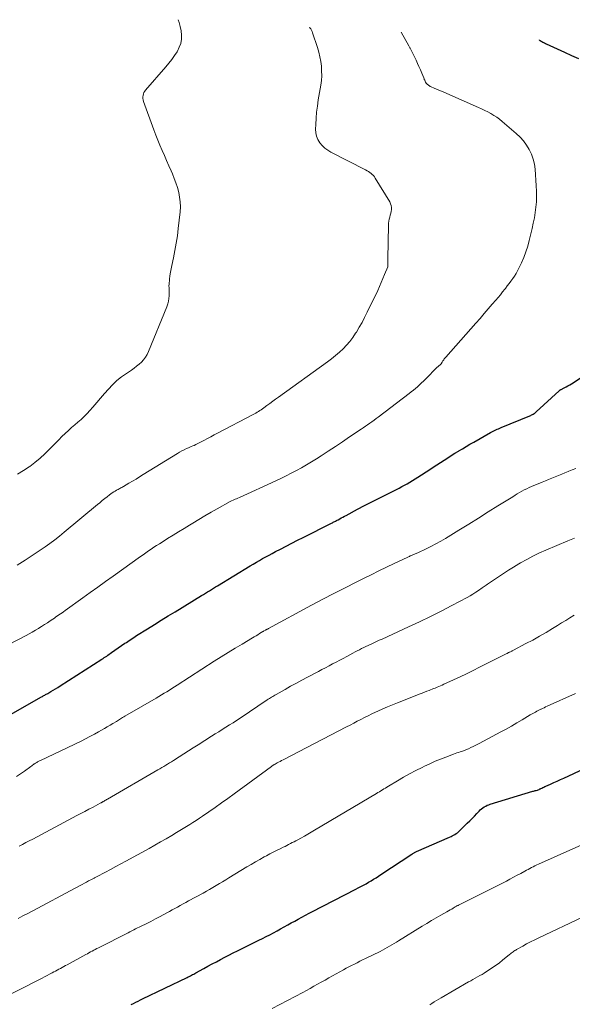
# Model space of a CAD drawing. Units: feet. Extents: x 1935117 to 1940022, y 585000 to 586084.
# Drawn here: x 1935870 to 1935967, y 585872 to 586045 of the extents above; entities that cross this region are included whole.
import ezdxf

# ---------------------------------------------------------------- set-up
doc = ezdxf.new("R2010")
doc.units = ezdxf.units.FT
doc.header["$LTSCALE"] = 100
doc.header["$MEASUREMENT"] = 0
doc.layers.add('CONTOUR INDEX', color=32, linetype='Continuous', lineweight=25)
doc.layers.add('CONTOUR INTERMEDIATE', color=40, linetype='Continuous', lineweight=15)

msp = doc.modelspace()

# ---------------------------------------------------------------- linework, layer by layer
at = {"layer": 'CONTOUR INDEX', "flags": 128}
for points, elevation in [([(1935968.3, 586038.09), (1935967.09, 586038.64), (1935965.87, 586039.19), (1935962.62, 586040.68), (1935962.46, 586040.75), (1935962.3, 586040.83), (1935962.14, 586040.91), (1935961.99, 586041), (1935961.84, 586041.09), (1935961.69, 586041.18), (1935961.55, 586041.29), (1935961.42, 586041.41), (1935961.4, 586041.42)], 1040), ([(1935862.52, 585919.46), (1935873.89, 585925.95), (1935874.02, 585926.02), (1935874.16, 585926.1), (1935874.29, 585926.17), (1935874.43, 585926.25), (1935874.56, 585926.32), (1935874.7, 585926.39), (1935874.83, 585926.47), (1935874.97, 585926.54), (1935875.53, 585926.86), (1935875.94, 585927.1), (1935876.35, 585927.34), (1935876.75, 585927.59), (1935877.15, 585927.84), (1935884.46, 585932.54), (1935884.68, 585932.68), (1935884.89, 585932.82), (1935885.11, 585932.97), (1935885.32, 585933.11), (1935885.53, 585933.26), (1935885.74, 585933.41), (1935885.96, 585933.55), (1935886.17, 585933.7), (1935888.52, 585935.34), (1935888.78, 585935.51), (1935889.03, 585935.69), (1935889.29, 585935.86), (1935889.55, 585936.03), (1935889.81, 585936.2), (1935890.07, 585936.36), (1935890.33, 585936.53), (1935890.59, 585936.7), (1935892.49, 585937.89), (1935893.7, 585938.64), (1935894.91, 585939.4), (1935896.12, 585940.15), (1935897.34, 585940.9), (1935901.96, 585943.72), (1935902.32, 585943.94), (1935902.67, 585944.15), (1935903.03, 585944.37), (1935903.39, 585944.59), (1935903.74, 585944.81), (1935904.1, 585945.03), (1935904.45, 585945.25), (1935904.81, 585945.47), (1935910.53, 585948.94), (1935911.08, 585949.27), (1935911.63, 585949.59), (1935912.18, 585949.92), (1935912.74, 585950.23), (1935913.3, 585950.55), (1935913.86, 585950.85), (1935914.43, 585951.16), (1935914.99, 585951.46), (1935915.85, 585951.91), (1935916.85, 585952.43), (1935917.85, 585952.95), (1935918.86, 585953.46), (1935919.86, 585953.97), (1935924.84, 585956.48), (1935924.99, 585956.55), (1935925.13, 585956.62), (1935925.28, 585956.7), (1935925.42, 585956.77), (1935925.57, 585956.84), (1935925.71, 585956.92), (1935925.85, 585957), (1935926, 585957.07), (1935926.28, 585957.23), (1935926.57, 585957.38), (1935926.85, 585957.54), (1935927.14, 585957.69), (1935927.42, 585957.84), (1935929.39, 585958.9), (1935930.66, 585959.57), (1935931.93, 585960.23), (1935933.21, 585960.88), (1935934.5, 585961.53), (1935936.24, 585962.39), (1935936.73, 585962.63), (1935937.21, 585962.89), (1935937.69, 585963.15), (1935938.17, 585963.41), (1935938.64, 585963.69), (1935939.11, 585963.97), (1935939.57, 585964.25), (1935940.03, 585964.55), (1935942.11, 585965.91), (1935942.74, 585966.32), (1935943.37, 585966.73), (1935944, 585967.14), (1935944.63, 585967.55), (1935945.27, 585967.96), (1935945.9, 585968.36), (1935946.54, 585968.76), (1935947.18, 585969.15), (1935947.2, 585969.17), (1935947.85, 585969.56), (1935948.51, 585969.95), (1935949.17, 585970.33), (1935949.84, 585970.71), (1935952.82, 585972.39), (1935953.04, 585972.51), (1935953.27, 585972.63), (1935953.49, 585972.75), (1935953.72, 585972.86), (1935953.95, 585972.97), (1935954.18, 585973.08), (1935954.41, 585973.18), (1935954.65, 585973.28), (1935959.72, 585975.36), (1935959.87, 585975.42), (1935960.02, 585975.49), (1935960.17, 585975.57), (1935960.31, 585975.65), (1935960.45, 585975.73), (1935960.59, 585975.82), (1935960.72, 585975.93), (1935960.85, 585976.03), (1935964.86, 585979.76), (1935964.9, 585979.79), (1935964.94, 585979.82), (1935964.98, 585979.85), (1935965.02, 585979.88), (1935965.07, 585979.91), (1935965.11, 585979.94), (1935965.16, 585979.96), (1935965.21, 585979.99), (1935965.76, 585980.25), (1935966.08, 585980.42), (1935966.4, 585980.59), (1935966.71, 585980.77), (1935967.02, 585980.96), (1935971.83, 585984.11)], 1040), ([(1935889.62, 585871.84), (1935890.03, 585872.04), (1935890.43, 585872.24), (1935890.83, 585872.44), (1935891.24, 585872.64), (1935891.64, 585872.83), (1935899.44, 585876.6), (1935899.64, 585876.7), (1935899.84, 585876.79), (1935900.03, 585876.89), (1935900.23, 585876.99), (1935900.43, 585877.1), (1935900.62, 585877.2), (1935900.82, 585877.3), (1935901.01, 585877.41), (1935902.4, 585878.17), (1935903.13, 585878.58), (1935903.86, 585878.97), (1935904.6, 585879.37), (1935905.33, 585879.77), (1935906.07, 585880.15), (1935906.81, 585880.54), (1935907.55, 585880.91), (1935908.3, 585881.28), (1935912.08, 585883.14), (1935912.72, 585883.46), (1935913.36, 585883.78), (1935914, 585884.11), (1935914.64, 585884.44), (1935915.27, 585884.78), (1935915.9, 585885.12), (1935916.52, 585885.47), (1935917.14, 585885.82), (1935917.76, 585886.17), (1935918.38, 585886.52), (1935919.01, 585886.86), (1935919.64, 585887.2), (1935920.9, 585887.87), (1935921.86, 585888.38), (1935922.83, 585888.88), (1935923.79, 585889.38), (1935924.76, 585889.88), (1935925.73, 585890.37), (1935926.7, 585890.87), (1935927.66, 585891.37), (1935928.63, 585891.87), (1935930, 585892.59), (1935930.46, 585892.83), (1935930.91, 585893.07), (1935931.35, 585893.33), (1935931.8, 585893.59), (1935932.24, 585893.85), (1935932.68, 585894.12), (1935933.11, 585894.4), (1935933.54, 585894.68), (1935938.97, 585898.28), (1935939.07, 585898.34), (1935939.16, 585898.4), (1935939.26, 585898.46), (1935939.36, 585898.51), (1935939.46, 585898.57), (1935939.57, 585898.62), (1935939.67, 585898.67), (1935939.77, 585898.72), (1935945.61, 585901.25), (1935945.85, 585901.36), (1935946.08, 585901.48), (1935946.31, 585901.61), (1935946.54, 585901.75), (1935946.76, 585901.9), (1935946.97, 585902.05), (1935947.17, 585902.22), (1935947.36, 585902.4), (1935948.72, 585903.7), (1935949.14, 585904.12), (1935949.56, 585904.54), (1935949.98, 585904.97), (1935950.38, 585905.41), (1935950.8, 585905.86), (1935951, 585906.06), (1935951.22, 585906.26), (1935951.45, 585906.43), (1935951.69, 585906.59), (1935951.95, 585906.73), (1935952.21, 585906.86), (1935952.48, 585906.96), (1935952.75, 585907.06), (1935960.24, 585909.32), (1935960.38, 585909.36), (1935960.53, 585909.4), (1935960.67, 585909.44), (1935960.82, 585909.48), (1935961.08, 585909.55), (1935961.18, 585909.58), (1935961.35, 585909.66), (1935961.42, 585909.7), (1935961.49, 585909.73), (1935961.57, 585909.77), (1935961.64, 585909.8), (1935961.84, 585909.9), (1935962.01, 585909.98), (1935962.18, 585910.06), (1935962.36, 585910.14), (1935962.53, 585910.22), (1935963.34, 585910.59), (1935963.92, 585910.85), (1935964.5, 585911.12), (1935965.08, 585911.39), (1935965.66, 585911.65), (1935973.81, 585915.43)], 1060)]:
    msp.add_lwpolyline(points, dxfattribs=dict(at, elevation=elevation))
at = {"layer": 'CONTOUR INTERMEDIATE', "flags": 128}
for points, elevation in [([(1935869.66, 585965.07), (1935870.69, 585965.71), (1935871.7, 585966.38), (1935871.79, 585966.45), (1935872.71, 585967.14), (1935873.61, 585967.88), (1935874.47, 585968.66), (1935875.29, 585969.47), (1935875.83, 585970.04), (1935876.37, 585970.6), (1935876.91, 585971.14), (1935877.45, 585971.68), (1935878.01, 585972.22), (1935878.04, 585972.26), (1935878.59, 585972.76), (1935879.14, 585973.26), (1935879.7, 585973.75), (1935880.27, 585974.22), (1935880.83, 585974.7), (1935881.37, 585975.21), (1935881.89, 585975.74), (1935882.38, 585976.28), (1935882.87, 585976.86), (1935883.56, 585977.66), (1935884.25, 585978.46), (1935884.95, 585979.25), (1935885.64, 585980.04), (1935886.37, 585980.8), (1935887.13, 585981.52), (1935887.94, 585982.18), (1935888.79, 585982.8), (1935889.66, 585983.38), (1935890.13, 585983.71), (1935890.58, 585984.05), (1935891.02, 585984.42), (1935891.44, 585984.79), (1935891.82, 585985.2), (1935892.17, 585985.64), (1935892.45, 585986.12), (1935892.7, 585986.62), (1935895.9, 585994.53), (1935896.06, 585995), (1935896.19, 585995.47), (1935896.26, 585995.96), (1935896.3, 585996.45), (1935896.32, 585997.11), (1935896.32, 585997.28), (1935896.32, 585997.44), (1935896.31, 585997.6), (1935896.29, 585997.77), (1935896.28, 585997.93), (1935896.27, 585998.1), (1935896.27, 585998.26), (1935896.28, 585998.42), (1935896.38, 585999.34), (1935896.45, 585999.95), (1935896.54, 586000.57), (1935896.65, 586001.18), (1935896.78, 586001.79), (1935897.07, 586003.12), (1935897.33, 586004.39), (1935897.56, 586005.67), (1935897.75, 586006.96), (1935897.91, 586008.25), (1935898.23, 586011.22), (1935898.27, 586012.08), (1935898.26, 586012.94), (1935898.15, 586013.78), (1935897.98, 586014.62), (1935897.75, 586015.46), (1935897.49, 586016.28), (1935897.19, 586017.09), (1935896.87, 586017.89), (1935896.64, 586018.41), (1935896.25, 586019.31), (1935895.86, 586020.21), (1935895.46, 586021.1), (1935895.06, 586022), (1935894.67, 586022.9), (1935894.3, 586023.8), (1935893.94, 586024.71), (1935893.6, 586025.63), (1935891.8, 586030.61), (1935891.73, 586030.87), (1935891.69, 586031.13), (1935891.69, 586031.4), (1935891.71, 586031.67), (1935891.78, 586031.93), (1935891.87, 586032.18), (1935892.01, 586032.41), (1935892.17, 586032.62), (1935895.72, 586036.71), (1935896.25, 586037.34), (1935896.76, 586037.99), (1935897.23, 586038.67), (1935897.69, 586039.36), (1935897.76, 586039.47), (1935898.09, 586040.13), (1935898.34, 586040.82), (1935898.45, 586041.54), (1935898.47, 586042.28), (1935898.39, 586043.04), (1935898.25, 586043.78), (1935898.04, 586044.5), (1935897.86, 586044.98)], 1028), ([(1935865.01, 585933.57), (1935871.14, 585936.73), (1935871.69, 585937.03), (1935872.24, 585937.33), (1935872.79, 585937.64), (1935873.32, 585937.97), (1935873.37, 585937.99), (1935873.88, 585938.31), (1935874.38, 585938.64), (1935874.89, 585938.96), (1935875.39, 585939.3), (1935875.84, 585939.6), (1935876.12, 585939.79), (1935876.39, 585939.97), (1935876.66, 585940.15), (1935876.93, 585940.34), (1935877.2, 585940.52), (1935877.47, 585940.71), (1935877.73, 585940.9), (1935878, 585941.09), (1935881.1, 585943.31), (1935882.44, 585944.27), (1935883.78, 585945.23), (1935885.12, 585946.19), (1935886.47, 585947.15), (1935891.27, 585950.59), (1935891.74, 585950.92), (1935892.21, 585951.25), (1935892.68, 585951.58), (1935893.15, 585951.9), (1935893.63, 585952.22), (1935894.1, 585952.53), (1935894.59, 585952.84), (1935895.07, 585953.15), (1935896.02, 585953.75), (1935896.99, 585954.36), (1935897.95, 585954.96), (1935898.92, 585955.55), (1935899.89, 585956.14), (1935900.46, 585956.48), (1935901.53, 585957.12), (1935902.6, 585957.76), (1935903.68, 585958.38), (1935904.76, 585959), (1935907.02, 585960.27), (1935907.12, 585960.32), (1935907.65, 585960.55), (1935907.9, 585960.66), (1935908.15, 585960.77), (1935908.4, 585960.88), (1935908.65, 585960.99), (1935915.03, 585963.9), (1935915.95, 585964.33), (1935916.86, 585964.78), (1935917.77, 585965.24), (1935918.68, 585965.71), (1935919.57, 585966.2), (1935920.45, 585966.7), (1935921.32, 585967.23), (1935922.18, 585967.77), (1935923, 585968.3), (1935924.26, 585969.12), (1935925.52, 585969.95), (1935926.77, 585970.79), (1935928.02, 585971.62), (1935930.04, 585972.99), (1935930.43, 585973.25), (1935930.81, 585973.51), (1935931.19, 585973.78), (1935931.57, 585974.04), (1935931.95, 585974.31), (1935932.32, 585974.58), (1935932.69, 585974.86), (1935933.06, 585975.13), (1935938.48, 585979.24), (1935938.86, 585979.53), (1935939.24, 585979.83), (1935939.61, 585980.14), (1935939.98, 585980.46), (1935940.34, 585980.78), (1935940.69, 585981.11), (1935941.04, 585981.44), (1935941.38, 585981.78), (1935943.44, 585983.87), (1935943.54, 585983.97), (1935943.65, 585984.07), (1935943.75, 585984.17), (1935943.86, 585984.27), (1935944.05, 585984.43), (1935944.15, 585984.55), (1935944.18, 585984.58), (1935944.19, 585984.59), (1935944.2, 585984.61), (1935944.3, 585984.78), (1935944.36, 585984.89), (1935944.43, 585984.99), (1935944.49, 585985.09), (1935944.56, 585985.18), (1935944.59, 585985.22), (1935944.67, 585985.34), (1935944.76, 585985.45), (1935944.85, 585985.56), (1935944.94, 585985.66), (1935950.24, 585991.65), (1935950.96, 585992.47), (1935951.68, 585993.3), (1935952.4, 585994.12), (1935953.11, 585994.95), (1935953.73, 585995.66), (1935954.13, 585996.14), (1935954.53, 585996.62), (1935954.92, 585997.11), (1935955.3, 585997.6), (1935955.41, 585997.74), (1935955.73, 585998.17), (1935956.06, 585998.6), (1935956.38, 585999.03), (1935956.69, 585999.46), (1935957, 585999.91), (1935957.28, 586000.36), (1935957.54, 586000.83), (1935957.78, 586001.31), (1935958.22, 586002.23), (1935958.64, 586003.19), (1935959.02, 586004.16), (1935959.33, 586005.15), (1935959.61, 586006.16), (1935960.12, 586008.3), (1935960.32, 586009.22), (1935960.5, 586010.15), (1935960.65, 586011.08), (1935960.78, 586012.02), (1935960.86, 586012.95), (1935960.9, 586013.9), (1935960.9, 586014.84), (1935960.85, 586015.78), (1935960.62, 586018.68), (1935960.5, 586019.59), (1935960.3, 586020.47), (1935959.99, 586021.33), (1935959.61, 586022.16), (1935959.13, 586022.94), (1935958.6, 586023.68), (1935957.99, 586024.36), (1935957.32, 586024.99), (1935954.85, 586027.09), (1935954.38, 586027.47), (1935953.89, 586027.83), (1935953.38, 586028.16), (1935952.86, 586028.47), (1935952.33, 586028.76), (1935951.79, 586029.04), (1935951.24, 586029.31), (1935950.68, 586029.56), (1935944.56, 586032.25), (1935944.15, 586032.43), (1935943.73, 586032.61), (1935943.32, 586032.78), (1935942.9, 586032.96), (1935942.36, 586033.19), (1935942.21, 586033.25), (1935942.08, 586033.33), (1935941.95, 586033.41), (1935941.82, 586033.51), (1935941.7, 586033.6), (1935941.64, 586033.66), (1935941.58, 586033.71), (1935941.53, 586033.77), (1935941.48, 586033.83), (1935941.44, 586033.89), (1935941.4, 586033.96), (1935941.36, 586034.03), (1935941.33, 586034.1), (1935941.28, 586034.22), (1935941.22, 586034.35), (1935941.16, 586034.48), (1935941.11, 586034.61), (1935941.05, 586034.74), (1935940.7, 586035.61), (1935940.46, 586036.17), (1935940.21, 586036.74), (1935939.96, 586037.29), (1935939.7, 586037.85), (1935938.7, 586039.95), (1935938.64, 586040.06), (1935938.58, 586040.18), (1935938.52, 586040.3), (1935938.45, 586040.41), (1935937.09, 586042.78)], 1036), ([(1935869.58, 585949.09), (1935871.01, 585949.98), (1935871.89, 585950.54), (1935872.77, 585951.12), (1935873.64, 585951.71), (1935874.5, 585952.31), (1935875.35, 585952.92), (1935876.19, 585953.55), (1935877.02, 585954.2), (1935877.83, 585954.86), (1935883.68, 585959.72), (1935884.11, 585960.07), (1935884.55, 585960.43), (1935884.98, 585960.78), (1935885.42, 585961.12), (1935885.82, 585961.44), (1935886.06, 585961.62), (1935886.3, 585961.8), (1935886.56, 585961.96), (1935886.82, 585962.12), (1935887.03, 585962.24), (1935887.18, 585962.32), (1935887.34, 585962.41), (1935887.5, 585962.49), (1935887.66, 585962.58), (1935887.83, 585962.66), (1935887.99, 585962.74), (1935888.14, 585962.83), (1935888.3, 585962.92), (1935889.24, 585963.48), (1935889.87, 585963.86), (1935890.49, 585964.23), (1935891.11, 585964.61), (1935891.74, 585965), (1935897.76, 585968.73), (1935898.15, 585968.96), (1935898.55, 585969.18), (1935898.95, 585969.38), (1935899.36, 585969.57), (1935899.68, 585969.71), (1935899.94, 585969.82), (1935900.2, 585969.93), (1935900.45, 585970.04), (1935900.71, 585970.15), (1935900.97, 585970.27), (1935901.22, 585970.39), (1935901.47, 585970.51), (1935901.72, 585970.64), (1935902.42, 585971.02), (1935903.02, 585971.34), (1935903.62, 585971.66), (1935904.23, 585971.97), (1935904.83, 585972.29), (1935911.09, 585975.57), (1935911.33, 585975.7), (1935911.56, 585975.83), (1935911.79, 585975.97), (1935912.03, 585976.11), (1935912.25, 585976.26), (1935912.48, 585976.41), (1935912.7, 585976.57), (1935912.92, 585976.72), (1935913.5, 585977.15), (1935914, 585977.52), (1935914.51, 585977.89), (1935915.02, 585978.26), (1935915.53, 585978.62), (1935924.16, 585984.83), (1935924.87, 585985.37), (1935925.56, 585985.92), (1935926.23, 585986.51), (1935926.88, 585987.11), (1935927.49, 585987.75), (1935928.07, 585988.42), (1935928.6, 585989.13), (1935929.09, 585989.87), (1935929.21, 585990.05), (1935929.71, 585990.9), (1935930.21, 585991.77), (1935930.67, 585992.65), (1935931.12, 585993.54), (1935932.96, 585997.39), (1935933.29, 585998.08), (1935933.6, 585998.77), (1935933.89, 585999.47), (1935934.18, 586000.18), (1935934.72, 586001.56), (1935934.72, 586001.58), (1935934.73, 586001.59), (1935934.73, 586001.61), (1935934.73, 586001.63), (1935934.74, 586001.7), (1935934.75, 586001.71), (1935934.75, 586001.73), (1935934.75, 586001.75), (1935934.75, 586001.76), (1935934.74, 586002.13), (1935934.73, 586002.33), (1935934.73, 586002.53), (1935934.73, 586002.73), (1935934.73, 586002.93), (1935934.87, 586008.84), (1935934.89, 586009.2), (1935934.93, 586009.55), (1935935, 586009.9), (1935935.09, 586010.25), (1935935.18, 586010.6), (1935935.26, 586010.94), (1935935.32, 586011.29), (1935935.37, 586011.64), (1935935.38, 586011.98), (1935935.34, 586012.31), (1935935.23, 586012.63), (1935935.08, 586012.94), (1935932.54, 586017.13), (1935932.38, 586017.37), (1935932.21, 586017.59), (1935932.01, 586017.78), (1935931.8, 586017.97), (1935931.57, 586018.13), (1935931.33, 586018.29), (1935931.09, 586018.43), (1935930.84, 586018.57), (1935924.74, 586021.68), (1935924.18, 586022.02), (1935923.66, 586022.4), (1935923.2, 586022.85), (1935922.78, 586023.35), (1935922.45, 586023.91), (1935922.21, 586024.49), (1935922.08, 586025.11), (1935922.04, 586025.75), (1935922.07, 586026.58), (1935922.14, 586027.66), (1935922.23, 586028.74), (1935922.36, 586029.81), (1935922.52, 586030.88), (1935922.95, 586033.45), (1935923.06, 586034.29), (1935923.12, 586035.13), (1935923.11, 586035.97), (1935923.06, 586036.81), (1935922.94, 586037.64), (1935922.8, 586038.47), (1935922.59, 586039.29), (1935922.36, 586040.1), (1935921.52, 586042.66), (1935921.43, 586042.9), (1935921.32, 586043.13), (1935921.19, 586043.35), (1935921.05, 586043.56), (1935920.95, 586043.69)], 1032), ([(1935869.46, 585911.9), (1935870.17, 585912.38), (1935870.86, 585912.87), (1935871.99, 585913.69), (1935872.14, 585913.8), (1935872.29, 585913.91), (1935872.44, 585914.02), (1935872.59, 585914.13), (1935872.66, 585914.18), (1935872.78, 585914.26), (1935872.9, 585914.34), (1935873.02, 585914.41), (1935873.15, 585914.48), (1935873.28, 585914.55), (1935873.4, 585914.61), (1935873.53, 585914.68), (1935873.66, 585914.74), (1935880.82, 585918.16), (1935881.6, 585918.55), (1935882.38, 585918.94), (1935883.15, 585919.35), (1935883.91, 585919.77), (1935884.42, 585920.05), (1935884.92, 585920.34), (1935885.42, 585920.63), (1935885.92, 585920.93), (1935886.42, 585921.23), (1935887.04, 585921.62), (1935887.22, 585921.74), (1935887.4, 585921.85), (1935887.58, 585921.96), (1935887.77, 585922.07), (1935887.95, 585922.18), (1935888.13, 585922.29), (1935888.31, 585922.4), (1935888.5, 585922.51), (1935894.01, 585925.72), (1935894.48, 585925.99), (1935894.95, 585926.27), (1935895.41, 585926.55), (1935895.88, 585926.83), (1935896.34, 585927.11), (1935896.8, 585927.39), (1935897.26, 585927.68), (1935897.71, 585927.97), (1935904.24, 585932.2), (1935905.45, 585932.97), (1935906.66, 585933.73), (1935907.89, 585934.47), (1935909.12, 585935.21), (1935910.97, 585936.3), (1935911.27, 585936.48), (1935911.58, 585936.66), (1935911.89, 585936.85), (1935912.19, 585937.04), (1935912.77, 585937.39), (1935912.78, 585937.4), (1935912.8, 585937.41), (1935912.82, 585937.42), (1935912.83, 585937.43), (1935912.9, 585937.47), (1935912.91, 585937.48), (1935912.93, 585937.49), (1935912.94, 585937.5), (1935912.96, 585937.51), (1935913.26, 585937.67), (1935913.32, 585937.7), (1935913.38, 585937.73), (1935913.44, 585937.76), (1935913.5, 585937.8), (1935913.56, 585937.83), (1935913.63, 585937.86), (1935913.69, 585937.9), (1935913.75, 585937.93), (1935921.35, 585942.04), (1935923.3, 585943.08), (1935925.26, 585944.11), (1935927.22, 585945.11), (1935929.2, 585946.11), (1935930.49, 585946.75), (1935931.82, 585947.41), (1935933.16, 585948.06), (1935934.51, 585948.71), (1935935.85, 585949.35), (1935938.25, 585950.49), (1935938.4, 585950.56), (1935938.55, 585950.63), (1935938.69, 585950.7), (1935938.84, 585950.77), (1935938.86, 585950.77), (1935939, 585950.84), (1935939.14, 585950.9), (1935939.28, 585950.97), (1935939.42, 585951.03), (1935939.56, 585951.08), (1935939.7, 585951.15), (1935939.85, 585951.21), (1935939.99, 585951.27), (1935941.46, 585951.96), (1935942.33, 585952.38), (1935943.19, 585952.82), (1935944.04, 585953.29), (1935944.87, 585953.78), (1935947.25, 585955.25), (1935948.96, 585956.31), (1935950.67, 585957.37), (1935952.38, 585958.43), (1935954.09, 585959.49), (1935956.7, 585961.12), (1935957.1, 585961.37), (1935957.5, 585961.61), (1935957.91, 585961.85), (1935958.32, 585962.08), (1935958.74, 585962.3), (1935959.16, 585962.51), (1935959.59, 585962.71), (1935960.02, 585962.9), (1935961.87, 585963.69), (1935962.44, 585963.93), (1935963.01, 585964.17), (1935963.58, 585964.4), (1935964.16, 585964.63), (1935964.73, 585964.86), (1935965.31, 585965.09), (1935965.88, 585965.32), (1935966.46, 585965.55), (1935966.55, 585965.59), (1935967.17, 585965.84), (1935967.8, 585966.08)], 1044), ([(1935869.92, 585899.66), (1935870.52, 585899.98), (1935871.12, 585900.3), (1935871.71, 585900.61), (1935872.31, 585900.93), (1935880.08, 585905.04), (1935880.79, 585905.41), (1935881.5, 585905.79), (1935882.21, 585906.17), (1935882.92, 585906.55), (1935884.2, 585907.24), (1935884.27, 585907.27), (1935884.33, 585907.31), (1935884.39, 585907.34), (1935884.46, 585907.38), (1935884.52, 585907.41), (1935884.59, 585907.45), (1935884.65, 585907.48), (1935884.72, 585907.52), (1935884.88, 585907.61), (1935885.02, 585907.7), (1935885.17, 585907.78), (1935885.31, 585907.87), (1935885.46, 585907.95), (1935894.31, 585913.08), (1935894.66, 585913.28), (1935895, 585913.49), (1935895.34, 585913.69), (1935895.69, 585913.89), (1935896.03, 585914.1), (1935896.37, 585914.31), (1935896.7, 585914.52), (1935897.04, 585914.73), (1935898.04, 585915.37), (1935898.88, 585915.9), (1935899.71, 585916.43), (1935900.55, 585916.97), (1935901.39, 585917.5), (1935903.76, 585919), (1935904.39, 585919.4), (1935905.02, 585919.8), (1935905.65, 585920.19), (1935906.28, 585920.59), (1935906.91, 585920.99), (1935907.54, 585921.39), (1935908.16, 585921.79), (1935908.78, 585922.21), (1935913.54, 585925.39), (1935913.73, 585925.51), (1935913.92, 585925.64), (1935914.11, 585925.76), (1935914.31, 585925.89), (1935914.5, 585926.01), (1935914.7, 585926.13), (1935914.89, 585926.24), (1935915.09, 585926.35), (1935916.67, 585927.23), (1935917.66, 585927.78), (1935918.66, 585928.33), (1935919.65, 585928.86), (1935920.65, 585929.4), (1935922.55, 585930.4), (1935923.17, 585930.73), (1935923.79, 585931.05), (1935924.41, 585931.38), (1935925.04, 585931.71), (1935925.66, 585932.04), (1935926.28, 585932.36), (1935926.9, 585932.7), (1935927.51, 585933.03), (1935928.61, 585933.62), (1935928.99, 585933.82), (1935929.36, 585934.02), (1935929.74, 585934.21), (1935930.12, 585934.41), (1935930.5, 585934.6), (1935930.88, 585934.78), (1935931.26, 585934.96), (1935931.65, 585935.14), (1935931.83, 585935.22), (1935932.3, 585935.44), (1935932.78, 585935.65), (1935933.25, 585935.87), (1935933.73, 585936.09), (1935938.4, 585938.22), (1935940.32, 585939.12), (1935942.22, 585940.04), (1935944.11, 585941), (1935945.99, 585941.98), (1935948.68, 585943.41), (1935949.2, 585943.7), (1935949.71, 585944), (1935950.22, 585944.32), (1935950.71, 585944.65), (1935951.32, 585945.07), (1935951.51, 585945.2), (1935951.7, 585945.33), (1935951.88, 585945.46), (1935952.06, 585945.59), (1935952.25, 585945.73), (1935952.43, 585945.86), (1935952.62, 585945.99), (1935952.81, 585946.11), (1935954.18, 585947.04), (1935955.06, 585947.62), (1935955.95, 585948.2), (1935956.85, 585948.75), (1935957.75, 585949.3), (1935958.08, 585949.49), (1935959.16, 585950.1), (1935960.26, 585950.69), (1935961.38, 585951.23), (1935962.51, 585951.73), (1935966.37, 585953.37), (1935966.96, 585953.61), (1935967.56, 585953.84)], 1048), ([(1935869.75, 585886.96), (1935870.6, 585887.41), (1935871.46, 585887.86), (1935880.66, 585892.76), (1935881.03, 585892.96), (1935881.4, 585893.16), (1935881.78, 585893.36), (1935882.15, 585893.56), (1935882.68, 585893.84), (1935882.78, 585893.9), (1935882.89, 585893.95), (1935882.99, 585894.01), (1935883.1, 585894.06), (1935883.2, 585894.12), (1935883.31, 585894.17), (1935883.41, 585894.23), (1935883.52, 585894.28), (1935885.11, 585895.12), (1935886.01, 585895.6), (1935886.91, 585896.08), (1935887.8, 585896.56), (1935888.69, 585897.05), (1935892.76, 585899.29), (1935893.77, 585899.85), (1935894.77, 585900.42), (1935895.77, 585900.99), (1935896.77, 585901.58), (1935897.6, 585902.07), (1935898.18, 585902.41), (1935898.76, 585902.76), (1935899.33, 585903.12), (1935899.91, 585903.48), (1935900.48, 585903.84), (1935901.04, 585904.21), (1935901.61, 585904.58), (1935902.17, 585904.96), (1935903.29, 585905.73), (1935904.41, 585906.5), (1935905.52, 585907.28), (1935906.62, 585908.06), (1935907.72, 585908.86), (1935914.28, 585913.68), (1935914.36, 585913.74), (1935914.44, 585913.8), (1935914.52, 585913.85), (1935914.6, 585913.91), (1935914.68, 585913.96), (1935914.77, 585914.01), (1935914.85, 585914.06), (1935914.94, 585914.11), (1935915.28, 585914.3), (1935915.54, 585914.44), (1935915.8, 585914.58), (1935916.06, 585914.72), (1935916.32, 585914.86), (1935927.46, 585920.65), (1935928.1, 585920.98), (1935928.74, 585921.31), (1935929.38, 585921.64), (1935930.02, 585921.97), (1935930.66, 585922.3), (1935931.3, 585922.62), (1935931.95, 585922.93), (1935932.6, 585923.23), (1935933, 585923.41), (1935933.85, 585923.8), (1935934.71, 585924.17), (1935935.58, 585924.53), (1935936.44, 585924.88), (1935940.4, 585926.44), (1935940.79, 585926.6), (1935941.19, 585926.76), (1935941.59, 585926.91), (1935941.99, 585927.06), (1935942.25, 585927.16), (1935942.52, 585927.26), (1935942.79, 585927.37), (1935943.05, 585927.47), (1935943.32, 585927.58), (1935943.4, 585927.61), (1935943.7, 585927.74), (1935944.01, 585927.87), (1935944.31, 585928), (1935944.61, 585928.14), (1935946.31, 585928.92), (1935947.46, 585929.46), (1935948.6, 585930), (1935949.74, 585930.56), (1935950.87, 585931.12), (1935954.84, 585933.12), (1935955.07, 585933.24), (1935955.29, 585933.35), (1935955.52, 585933.47), (1935955.74, 585933.58), (1935955.97, 585933.7), (1935956.08, 585933.76), (1935956.19, 585933.81), (1935956.3, 585933.87), (1935956.41, 585933.92), (1935956.52, 585933.98), (1935956.63, 585934.03), (1935956.74, 585934.09), (1935956.85, 585934.15), (1935959.02, 585935.28), (1935960.21, 585935.92), (1935961.39, 585936.57), (1935962.55, 585937.25), (1935963.71, 585937.94), (1935964.56, 585938.46), (1935965.29, 585938.92), (1935966.03, 585939.37), (1935966.76, 585939.83), (1935967.49, 585940.29)], 1052), ([(1935865.27, 585872.08), (1935873.95, 585876.49), (1935874.4, 585876.72), (1935874.85, 585876.95), (1935875.29, 585877.18), (1935875.74, 585877.41), (1935876.04, 585877.56), (1935876.34, 585877.72), (1935876.63, 585877.87), (1935876.92, 585878.03), (1935877.22, 585878.19), (1935877.51, 585878.35), (1935877.8, 585878.51), (1935878.09, 585878.67), (1935878.39, 585878.83), (1935881.64, 585880.62), (1935881.92, 585880.77), (1935882.2, 585880.92), (1935882.48, 585881.07), (1935882.76, 585881.22), (1935883.04, 585881.37), (1935883.32, 585881.52), (1935883.61, 585881.67), (1935883.89, 585881.81), (1935889.08, 585884.46), (1935889.41, 585884.63), (1935889.74, 585884.79), (1935890.07, 585884.96), (1935890.4, 585885.13), (1935891.41, 585885.62), (1935892.24, 585886.04), (1935893.07, 585886.46), (1935893.89, 585886.89), (1935894.72, 585887.33), (1935895.87, 585887.94), (1935896.35, 585888.2), (1935896.83, 585888.46), (1935897.31, 585888.72), (1935897.78, 585888.98), (1935898.26, 585889.25), (1935898.74, 585889.51), (1935899.22, 585889.77), (1935899.69, 585890.04), (1935902.27, 585891.44), (1935902.85, 585891.76), (1935903.42, 585892.08), (1935903.99, 585892.41), (1935904.56, 585892.75), (1935905.13, 585893.09), (1935905.7, 585893.43), (1935906.26, 585893.77), (1935906.82, 585894.11), (1935909.94, 585896.02), (1935910.7, 585896.47), (1935911.47, 585896.92), (1935912.25, 585897.36), (1935913.03, 585897.78), (1935913.43, 585897.99), (1935914.02, 585898.3), (1935914.61, 585898.61), (1935915.2, 585898.91), (1935915.8, 585899.21), (1935916.34, 585899.48), (1935916.67, 585899.64), (1935916.99, 585899.8), (1935917.31, 585899.96), (1935917.63, 585900.13), (1935917.95, 585900.3), (1935918.27, 585900.46), (1935918.59, 585900.63), (1935918.91, 585900.8), (1935919.48, 585901.11), (1935920.08, 585901.45), (1935920.68, 585901.78), (1935921.27, 585902.12), (1935921.87, 585902.47), (1935932.73, 585908.93), (1935933, 585909.09), (1935933.26, 585909.25), (1935933.53, 585909.41), (1935933.8, 585909.58), (1935934.06, 585909.74), (1935934.33, 585909.9), (1935934.59, 585910.07), (1935934.86, 585910.23), (1935936.44, 585911.17), (1935937.51, 585911.79), (1935938.58, 585912.39), (1935939.67, 585912.96), (1935940.77, 585913.53), (1935941.19, 585913.74), (1935942.12, 585914.18), (1935943.05, 585914.6), (1935943.99, 585914.99), (1935944.95, 585915.35), (1935946.3, 585915.85), (1935946.59, 585915.96), (1935946.87, 585916.06), (1935947.16, 585916.16), (1935947.44, 585916.25), (1935947.71, 585916.34), (1935947.87, 585916.39), (1935948.02, 585916.44), (1935948.17, 585916.5), (1935948.32, 585916.56), (1935948.47, 585916.62), (1935948.62, 585916.68), (1935948.77, 585916.75), (1935948.91, 585916.81), (1935949.36, 585917.02), (1935949.72, 585917.2), (1935950.09, 585917.38), (1935950.45, 585917.56), (1935950.82, 585917.75), (1935954.6, 585919.75), (1935955.55, 585920.27), (1935956.5, 585920.8), (1935957.44, 585921.34), (1935958.38, 585921.89), (1935959.79, 585922.74), (1935960.02, 585922.87), (1935960.24, 585923), (1935960.47, 585923.13), (1935960.69, 585923.26), (1935960.92, 585923.39), (1935961.15, 585923.51), (1935961.38, 585923.63), (1935961.62, 585923.74), (1935961.68, 585923.77), (1935961.95, 585923.9), (1935962.22, 585924.02), (1935962.49, 585924.15), (1935962.76, 585924.27), (1935967.71, 585926.5)], 1056), ([(1935914.41, 585871.16), (1935919.78, 585873.97), (1935920.44, 585874.32), (1935921.1, 585874.68), (1935921.75, 585875.04), (1935922.4, 585875.4), (1935923.05, 585875.77), (1935923.7, 585876.14), (1935924.35, 585876.5), (1935925, 585876.87), (1935926.94, 585877.95), (1935927.41, 585878.21), (1935927.89, 585878.46), (1935928.38, 585878.71), (1935928.86, 585878.95), (1935929.35, 585879.19), (1935929.84, 585879.43), (1935930.32, 585879.67), (1935930.81, 585879.91), (1935933.39, 585881.18), (1935933.81, 585881.39), (1935934.22, 585881.61), (1935934.63, 585881.84), (1935935.04, 585882.08), (1935935.44, 585882.32), (1935935.84, 585882.56), (1935936.24, 585882.8), (1935936.63, 585883.04), (1935940.8, 585885.6), (1935941.61, 585886.09), (1935942.42, 585886.58), (1935943.24, 585887.06), (1935944.05, 585887.53), (1935945.14, 585888.15), (1935945.42, 585888.31), (1935945.69, 585888.47), (1935945.97, 585888.63), (1935946.24, 585888.79), (1935946.59, 585888.99), (1935946.69, 585889.05), (1935946.79, 585889.1), (1935946.89, 585889.16), (1935946.99, 585889.22), (1935947.09, 585889.27), (1935947.19, 585889.32), (1935947.29, 585889.38), (1935947.39, 585889.43), (1935955.58, 585893.55), (1935956.22, 585893.88), (1935956.86, 585894.21), (1935957.5, 585894.55), (1935958.13, 585894.9), (1935958.8, 585895.27), (1935959.1, 585895.43), (1935959.4, 585895.59), (1935959.7, 585895.76), (1935960, 585895.92), (1935960.3, 585896.07), (1935960.61, 585896.23), (1935960.92, 585896.37), (1935961.23, 585896.52), (1935971.58, 585901.16)], 1064), ([(1935942.11, 585871.76), (1935942.5, 585872.02), (1935942.9, 585872.28), (1935943.3, 585872.53), (1935943.7, 585872.77), (1935944.11, 585873.01), (1935948.91, 585875.8), (1935949.31, 585876.02), (1935949.71, 585876.25), (1935950.11, 585876.47), (1935950.51, 585876.69), (1935950.91, 585876.91), (1935951.31, 585877.14), (1935951.7, 585877.37), (1935952.08, 585877.62), (1935952.55, 585877.92), (1935953.16, 585878.33), (1935953.76, 585878.75), (1935954.35, 585879.19), (1935954.92, 585879.64), (1935956.16, 585880.65), (1935956.31, 585880.77), (1935956.45, 585880.88), (1935956.6, 585881), (1935956.75, 585881.11), (1935956.91, 585881.22), (1935957.06, 585881.32), (1935957.22, 585881.42), (1935957.39, 585881.52), (1935958.45, 585882.11), (1935959.15, 585882.49), (1935959.85, 585882.86), (1935960.56, 585883.21), (1935961.28, 585883.56), (1935968.97, 585887.17)], 1068)]:
    msp.add_lwpolyline(points, dxfattribs=dict(at, elevation=elevation))

doc.saveas('drawing.dxf')
